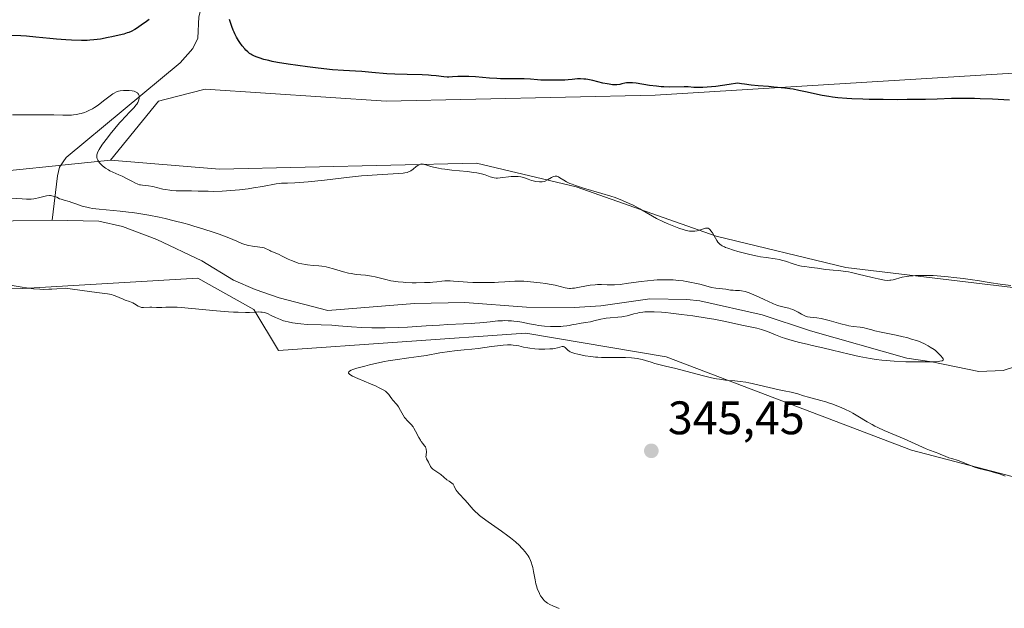
# Model space of a CAD drawing. Units: metres. Extents: x 625747 to 629234, y 4660157 to 4662532.
# Drawn here: x 627042 to 627251, y 4661081 to 4661206 of the extents above; entities that cross this region are included whole.
import ezdxf

# ---------------------------------------------------------------- set-up
doc = ezdxf.new("R2010")
doc.units = ezdxf.units.M
doc.header["$MEASUREMENT"] = 0
for name, color, linetype, lineweight in [('Comarca CxS', 21, 'Continuous', 0), ('Comunidad Autónoma CxS', 142, 'Continuous', 0), ('Corriente natural lineal', 142, 'Continuous', 13), ('Cultivos herbáceos CxS', 92, 'Continuous', 0), ('Curva de nivel maestra', 30, 'Continuous', 30), ('Curva de nivel normal', 30, 'Continuous', 0), ('Espacio natural protegido CxS', 121, 'Continuous', 0), ('Matorral CxS', 135, 'Continuous', 0), ('Municipio CxS', 4, 'Continuous', 0), ('Provincia CxS', 1, 'Continuous', 0), ('Punto de cota en terreno', 7, 'Continuous', 0), ('Rótulo de punto de cota en terreno', 7, 'Continuous', 0)]:
    doc.layers.add(name, color=color, linetype=linetype, lineweight=lineweight)
doc.styles.add('Style-Arial', font='txt')

# ---------------------------------------------------------------- blocks, each defined once
blk = doc.blocks.new('5PATER')
at = {"layer": 'Punto de cota en terreno', "linetype": 'Continuous', "lineweight": 0}
h = blk.add_hatch(color=51, dxfattribs=at)
edge = h.paths.add_edge_path()
edge.add_ellipse((0, 0), major_axis=(-0.1095731443231308, -0.1110710700762829), ratio=0.9994222409660322, start_angle=0, end_angle=360)

msp = doc.modelspace()

# ---------------------------------------------------------------- linework, layer by layer
at = {"layer": 'Comarca CxS', "color": 21, "linetype": 'Continuous', "lineweight": 0}
msp.add_3dface([(629234.1100009549, 4660218.849983416), (625787.7100009273, 4660156.759983412), (625746.5400009297, 4662469.869983388), (629191.800000953, 4662531.979983389)], dxfattribs=at)
at = {"layer": 'Comunidad Autónoma CxS', "color": 142, "linetype": 'Continuous', "lineweight": 0}
msp.add_3dface([(629234.1100009549, 4660218.849983416), (625787.7100009273, 4660156.759983412), (625746.5400009297, 4662469.869983388), (629191.800000953, 4662531.979983389)], dxfattribs=at)
at = {"layer": 'Corriente natural lineal', "color": 142, "linetype": 'Continuous', "lineweight": 13}
for points in [[(627119.5100999996, 4661270.620100001, 355.8194999999978), (627108.7200999996, 4661257.8101, 354.347299999994), (627105.7200999996, 4661253.850099999, 353.9170000000013), (627100.8400999998, 4661245.700099999, 353.1070999999938), (627095.5301000001, 4661234.9301, 351.9600999999966), (627093.3300999999, 4661231.0101, 351.5669999999955), (627087.4600999998, 4661226.880100001, 351.3077999999951), (627085.3501000004, 4661224.720100001, 351.1956000000064), (627083.3300999999, 4661220.130100001, 350.6460999999982), (627079.8300999999, 4661206.5001, 349.2932000000001), (627079.5900999998, 4661201.960100001, 348.6598999999987), (627078.5301000001, 4661199.7301, 348.3457999999956), (627075.8000999996, 4661196.720100001, 347.9949999999953), (627051.5500999996, 4661176.5601, 342.9060000000027), (627050.1300999997, 4661174.470100001, 342.6382000000012), (627049.6700999998, 4661172.640100001, 342.2773000000016), (627048.5401, 4661163.210100001, 339.5515000000014)], [(627048.5401, 4661163.210100001, 339.5515000000014), (627040.2701000003, 4661163.0701, 339.4361999999965), (627024.5601000005, 4661162.200099999, 339.2464999999939), (626999.7701000003, 4661161.6601, 339.1631999999955), (626980.9801000003, 4661159.670100001, 339.1015999999945), (626975.7301000003, 4661159.5801, 339.1064000000042), (626968.1001000004, 4661160.4001, 339.0463000000018), (626962.9501, 4661161.9801, 339.0050999999949), (626958.0201000003, 4661164.1601, 338.9049999999988), (626948.9901000002, 4661169.7301, 338.733699999997), (626943.6901000004, 4661172.380100001, 338.6444000000047), (626938.9901000002, 4661174.030099999, 338.6826000000001), (626924.0401, 4661176.9901, 338.7143999999971), (626911.0928999997, 4661177.584799999, 337.9238000000041)], [(627256.0201000003, 4661132.790100001, 340.8947999999946), (627251.1601, 4661131.1601, 340.7495000000054), (627246.0000999998, 4661130.960100001, 340.6101999999955), (627236.0000999998, 4661133.040100001, 340.2960000000021), (627230.6501000002, 4661133.8301, 340.1999999999971), (627210.1401000004, 4661139.630100001, 340.1744999999937), (627199.8300999999, 4661143.030099999, 339.9909000000043), (627186.5601000005, 4661146.020099999, 339.9994000000006), (627183.8101000005, 4661146.3301, 339.8702999999951), (627175.9301000005, 4661146.420100001, 339.8028999999952), (627165.4801000003, 4661144.950099999, 339.8524999999936), (627159.7600999996, 4661144.600099999, 339.9052999999985), (627149.6300999997, 4661144.6801, 339.9391999999934), (627136.5100999996, 4661145.640100001, 339.9437000000034), (627125.7801000001, 4661145.460100001, 339.8295000000071), (627107.2901, 4661143.950099999, 339.5675000000047), (627096.9200999998, 4661146.640100001, 339.5182000000059), (627091.8000999996, 4661148.420100001, 339.3638000000064), (627087.2100999998, 4661150.4001, 339.4081000000006), (627080.4600999998, 4661154.5801, 339.5234999999957), (627070.8701, 4661159.110099999, 339.8944999999949), (627063.5500999996, 4661161.8301, 340.1999999999971), (627058.4901000002, 4661163.020099999, 340.2734000000055), (627048.5401, 4661163.210100001, 339.5515000000014)]]:
    msp.add_polyline3d(points, dxfattribs=at)
at = {"layer": 'Cultivos herbáceos CxS', "color": 92, "linetype": 'Continuous', "lineweight": 0}
for points in [[(627061.0142999999, 4661175.997300001, 344.4753999999957), (627071.1771000001, 4661188.5735, 346.3794000000053), (627072.5411, 4661188.914899999, 346.6937000000034), (627081.1409, 4661191.066299999, 347.7746999999945), (627119.7516999999, 4661188.573899999, 348.7747999999993), (627177.0466999998, 4661189.8203, 350.0966999999946), (627258.0065000001, 4661194.8015, 351.4054000000033), (627373.8425000003, 4661201.0285, 351.777900000001), (627409.9634999996, 4661203.519099999, 351.4858999999997), (627421.1734999996, 4661197.288899999, 350.7473000000027), (627470.9952999996, 4661194.7941, 350.8637000000017), (627487.1873000005, 4661198.532299999, 349.4089999999997), (627486.2339000005, 4661224.666099999, 351.2966000000015)], [(627254.9946999997, 4661148.627900001, 345.6949000000022), (627217.6772999996, 4661153.107100001, 345.8708999999944), (627190.0625, 4661159.825099999, 345.5469000000012), (627160.1759000003, 4661170.324100001, 345.5359000000026), (627139.0022999998, 4661175.3091, 345.9526000000042), (627084.1995000001, 4661174.0625, 346.3632000000071), (627061.0142999999, 4661175.997300001, 344.4753999999957), (627071.1771000001, 4661188.5735, 346.3794000000053), (627072.5411, 4661188.914899999, 346.6937000000034), (627081.1409, 4661191.066299999, 347.7746999999945), (627119.7516999999, 4661188.573899999, 348.7747999999993), (627177.0466999998, 4661189.8203, 350.0966999999946), (627258.0065000001, 4661194.8015, 351.4054000000033)], [(627061.0142999999, 4661175.997300001, 344.4753999999957), (627084.1995000001, 4661174.0625, 346.3632000000071), (627139.0022999998, 4661175.3091, 345.9526000000042), (627160.1759000003, 4661170.324100001, 345.5359000000026), (627190.0625, 4661159.825099999, 345.5469000000012), (627217.6772999996, 4661153.107100001, 345.8708999999944), (627254.9946999997, 4661148.627900001, 345.6949000000022), (627281.8633000003, 4661146.387700001, 345.8816999999981), (627287.8339000001, 4661135.192500001, 344.7644), (627310.2244999995, 4661127.7283, 345.8178999999946), (627333.3611000003, 4661124.7421, 346.1386000000057), (627359.4835000001, 4661129.965500001, 346.357799999998), (627401.2785, 4661140.4133, 347.1245999999956), (627419.9373000005, 4661144.1439, 347.309699999998), (627476.6596999997, 4661134.4397, 346.7590999999957), (627500.5428999999, 4661132.9463, 347.4284000000043), (627508.1337000001, 4661136.7413, 347.7363999999943)], [(626998.2549000002, 4661147.883500001, 339.8892000000051), (627042.2880999995, 4661148.6303, 339.9927000000025), (627079.6048999998, 4661150.8695, 339.386599999998), (627091.5460999999, 4661144.1525, 339.7082999999984), (627096.7719000002, 4661135.443299999, 341.849000000002), (627149.4678999997, 4661139.1215, 342.0252999999939), (627179.3607000001, 4661134.136700001, 343.7091999999975), (627231.6737000003, 4661114.1965, 345.0179000000062), (627288.9697000004, 4661099.240499999, 344.6103000000003), (627320.1074999999, 4661093.008300001, 344.6247000000003), (627376.1574999997, 4661099.237299999, 344.7333999999973), (627405.7569000004, 4661106.8277, 344.6067999999942), (627427.4008999999, 4661114.290100001, 344.8405000000057), (627431.1325000003, 4661106.826900001, 345.6499999999942), (627432.2072999999, 4661097.989499999, 347.2853000000032), (627452.1365, 4661104.219500001, 347.1116999999941), (627464.5913000006, 4661104.2191, 347.023000000001), (627511.9222999997, 4661086.7707, 347.9091000000044)], [(626998.2549000002, 4661147.883500001, 339.8892000000051), (627042.2880999995, 4661148.6303, 339.9927000000025), (627079.6048999998, 4661150.8695, 339.386599999998), (627091.5460999999, 4661144.1525, 339.7082999999984), (627096.7719000002, 4661135.443299999, 341.849000000002), (627149.4678999997, 4661139.1215, 342.0252999999939), (627179.3607000001, 4661134.136700001, 343.7091999999975), (627231.6737000003, 4661114.1965, 345.0179000000062), (627288.9697000004, 4661099.240499999, 344.6103000000003), (627320.1074999999, 4661093.008300001, 344.6247000000003), (627376.1574999997, 4661099.237299999, 344.7333999999973), (627405.7569000004, 4661106.8277, 344.6067999999942), (627427.4008999999, 4661114.290100001, 344.8405000000057), (627431.1325000003, 4661106.826900001, 345.6499999999942), (627432.2072999999, 4661097.989499999, 347.2853000000032), (627452.1365, 4661104.219500001, 347.1116999999941), (627464.5913000006, 4661104.2191, 347.023000000001), (627511.9222999997, 4661086.7707, 347.9091000000044)]]:
    msp.add_polyline3d(points, dxfattribs=at)
at = {"layer": 'Curva de nivel maestra', "color": 30, "linetype": 'Continuous', "lineweight": 30, "elevation": 350, "flags": 128}
for points in [[(627069.2300000006, 4661205.950099999), (627068.6200000001, 4661205.4901), (627067.54, 4661204.700099999), (627066.5499999998, 4661204.040100001), (627066.1299999999, 4661203.790100001), (627065.3700000001, 4661203.390100001), (627064.8799999999, 4661203.190099999), (627064.54, 4661203.0701), (627063.7999999998, 4661202.840100001), (627062.7999999998, 4661202.5801), (627061.29, 4661202.2301), (627060.5099999999, 4661202.0701), (627058.8499999996, 4661201.7601), (627057.4400000004, 4661201.5701), (627056.5899999999, 4661201.5001), (627056.0199999996, 4661201.470100001), (627054.8300000001, 4661201.460100001), (627052.7000000002, 4661201.5101), (627051.4800000006, 4661201.5801), (627049.4699999997, 4661201.7301), (627048.0300000003, 4661201.870100001), (627045.0899999999, 4661202.1801), (627043.0499999998, 4661202.360099999), (627041.8399999999, 4661202.4301), (627039.6500000004, 4661202.5001)], [(627252.5599999997, 4661188.7501), (627248.9000000004, 4661188.940099999), (627246.29, 4661189.0601), (627245.0499999998, 4661189.100099999), (627243.8799999999, 4661189.120100001), (627241.6399999997, 4661189.120100001), (627240.1799999997, 4661189.090100001), (627237.1399999997, 4661189.0001), (627234.6100000005, 4661188.9301), (627230.7300000006, 4661188.870100001), (627228.6799999997, 4661188.860099999), (627225.5899999999, 4661188.870100001), (627222.6699999999, 4661188.9101), (627221.3200000003, 4661188.940099999), (627218.9299999997, 4661189.040100001), (627217.8700000001, 4661189.110099999), (627215.9500000002, 4661189.270099999), (627214.7999999998, 4661189.4101), (627214.0599999997, 4661189.520099999), (627212.6399999997, 4661189.770099999), (627211.5999999996, 4661189.9901), (627209.4400000004, 4661190.4801), (627207.6799999997, 4661190.850099999), (627206.4100000003, 4661191.0801), (627205.7199999997, 4661191.1801), (627204.6500000004, 4661191.3301), (627202.29, 4661191.5601), (627201.2000000002, 4661191.6501), (627199.0199999996, 4661191.8201), (627197.4800000006, 4661191.960100001), (627196.0700000003, 4661192.130100001), (627195.4400000004, 4661192.2301), (627194.6100000005, 4661192.4001), (627192.7800000003, 4661192.100099999), (627189.9699999997, 4661191.690099999), (627188.0899999999, 4661191.4901), (627187.2100000001, 4661191.4301), (627186.75, 4661191.420100001), (627186, 4661191.440099999), (627185.2999999998, 4661191.4801), (627184.0999999996, 4661191.590100001), (627183.2400000002, 4661191.630100001), (627180.0800000001, 4661191.5601), (627178.9100000003, 4661191.590100001), (627178.29, 4661191.630100001), (627177.3300000001, 4661191.710100001), (627175.8499999996, 4661191.890100001), (627173.0099999999, 4661192.350099999), (627172.2000000002, 4661192.440099999), (627171.8300000001, 4661192.470100001), (627171.5, 4661192.470100001), (627170.9000000004, 4661192.420100001), (627170.5499999998, 4661192.370100001), (627169.9199999999, 4661192.220100001), (627169.4800000006, 4661192.120100001), (627168.8700000001, 4661192.030099999), (627168.5300000003, 4661192.0101), (627167.9500000002, 4661192.030099999), (627167.2400000002, 4661192.130100001), (627166.8200000003, 4661192.200099999), (627165.8700000001, 4661192.4101), (627163.7300000006, 4661192.920100001), (627162.7100000001, 4661193.130100001), (627162.25, 4661193.210100001), (627161.8300000001, 4661193.2601), (627161.1100000005, 4661193.300100001), (627160.5, 4661193.280099999), (627159.3799999999, 4661193.1601), (627158.4800000006, 4661193.0801), (627157.8099999997, 4661193.040100001), (627156.3300000001, 4661193.0001), (627154.7000000002, 4661192.9901), (627153.8700000001, 4661193.0001), (627152.6799999997, 4661193.050100001), (627151.9400000004, 4661193.110099999), (627150.4400000004, 4661193.2401), (627149.0999999996, 4661193.300100001), (627145.4800000006, 4661193.300100001), (627144.0499999998, 4661193.3301), (627143.3099999997, 4661193.360099999), (627141.7699999996, 4661193.460100001), (627138.7300000006, 4661193.710100001), (627137.3600000005, 4661193.8101), (627136.7300000006, 4661193.8301), (627135.6100000005, 4661193.8301), (627134.9600000001, 4661193.800100001), (627133.8300000001, 4661193.720100001), (627133.0700000003, 4661193.6801), (627132.7100000001, 4661193.6801), (627131.9800000006, 4661193.7301), (627130.3499999996, 4661193.940099999), (627129.3300000001, 4661194.040100001), (627128.7400000002, 4661194.0801), (627127.3899999997, 4661194.140100001), (627124.1900000004, 4661194.190099999), (627121.5999999996, 4661194.270099999), (627119.8899999997, 4661194.380100001), (627116.6500000004, 4661194.6601), (627114.5, 4661194.840100001), (627113.2100000001, 4661194.920100001), (627110.6399999997, 4661195.050100001), (627108.2599999999, 4661195.2401), (627105.2000000002, 4661195.5601), (627102.9800000006, 4661195.840100001), (627098.8600000005, 4661196.420100001), (627096.5700000003, 4661196.800100001), (627095.4000000004, 4661197.020099999), (627094.7400000002, 4661197.170100001), (627093.6200000001, 4661197.450099999), (627092.6600000003, 4661197.7401), (627092.2300000006, 4661197.890100001), (627091.6399999997, 4661198.130100001), (627091.1100000005, 4661198.4001), (627090.8600000005, 4661198.540100001), (627090.6299999999, 4661198.690099999), (627090.2100000001, 4661199.030099999), (627089.8200000003, 4661199.4101), (627089.5700000003, 4661199.690099999), (627089.0599999997, 4661200.3201), (627088.5300000003, 4661201.0701), (627088.2599999999, 4661201.4801), (627087.8600000005, 4661202.1501), (627087.4800000006, 4661202.870100001), (627087.2999999998, 4661203.2401), (627087.1299999999, 4661203.630100001), (627086.8099999997, 4661204.440099999), (627086.5199999996, 4661205.300100001), (627086.3300000001, 4661205.9001)]]:
    msp.add_lwpolyline(points, dxfattribs=at)
at = {"layer": 'Curva de nivel normal', "color": 30, "linetype": 'Continuous', "lineweight": 0, "flags": 128}
for points, elevation in [([(627252.7999999998, 4661149.290100001), (627250.5199999996, 4661149.5701), (627248.6699999999, 4661149.840100001), (627245.7000000002, 4661150.340100001), (627244.6600000003, 4661150.5001), (627242.6399999997, 4661150.790100001), (627240.7000000002, 4661151.030099999), (627239.4500000002, 4661151.1601), (627237.1100000005, 4661151.340100001), (627236.29, 4661151.390100001), (627234.7699999996, 4661151.440099999), (627233.3799999999, 4661151.440099999), (627232.54, 4661151.4101), (627232.0199999996, 4661151.370100001), (627231.0599999997, 4661151.280099999), (627230.5700000003, 4661151.210100001), (627229.7000000002, 4661151.040100001), (627227.7199999997, 4661150.520099999), (627227.25, 4661150.4301), (627227.0099999999, 4661150.4101), (627226.6200000001, 4661150.390100001), (627225.9400000004, 4661150.440099999), (627225.54, 4661150.5001), (627224.54, 4661150.690099999), (627223.2699999996, 4661150.9901), (627220.3099999997, 4661151.720100001), (627218.8700000001, 4661152.050100001), (627218.2199999997, 4661152.190099999), (627217.6200000001, 4661152.290100001), (627216.6100000005, 4661152.440099999), (627216.0199999996, 4661152.4901), (627214.9600000001, 4661152.5601), (627214.1799999997, 4661152.620100001), (627213.3499999996, 4661152.720100001), (627211.6200000001, 4661152.970100001), (627210.3799999999, 4661153.1601), (627209.8700000001, 4661153.220100001), (627208.9299999997, 4661153.340100001), (627208.2400000002, 4661153.440099999), (627207.54, 4661153.5801), (627207.1799999997, 4661153.670100001), (627206.4199999999, 4661153.9001), (627204.7800000003, 4661154.460100001), (627203.9299999997, 4661154.720100001), (627203.5, 4661154.8201), (627202.6200000001, 4661154.9901), (627200.6699999999, 4661155.2501), (627199.5099999999, 4661155.4301), (627198.8600000005, 4661155.540100001), (627198.1600000003, 4661155.690099999), (627196.6600000003, 4661156.030099999), (627194.6500000004, 4661156.550100001), (627193.7199999997, 4661156.8301), (627192.5300000003, 4661157.220100001), (627192.0499999998, 4661157.4101), (627191.7800000003, 4661157.520099999), (627191.3200000003, 4661157.7501), (627191.1299999999, 4661157.860099999), (627190.8200000003, 4661158.090100001), (627190.5700000003, 4661158.3301), (627190.4199999999, 4661158.5101), (627190.1600000003, 4661158.9001), (627189.2300000006, 4661160.5001), (627188.9100000003, 4661160.960100001), (627188.7599999999, 4661161.140100001), (627188.6100000005, 4661161.290100001), (627188.5099999999, 4661161.360099999), (627188.3099999997, 4661161.470100001), (627188.2100000001, 4661161.5001), (627188, 4661161.520099999), (627187.79, 4661161.5101), (627187.3200000003, 4661161.390100001), (627186.4800000006, 4661161.090100001), (627186, 4661160.950099999), (627185.4800000006, 4661160.850099999), (627185.2100000001, 4661160.8301), (627184.6399999997, 4661160.8301), (627184.3399999999, 4661160.860099999), (627183.6799999997, 4661160.9901), (627183.1900000004, 4661161.130100001), (627182.0499999998, 4661161.5101), (627181.04, 4661161.9101), (627179.5800000001, 4661162.520099999), (627178.8499999996, 4661162.850099999), (627177.3399999999, 4661163.5801), (627176.5, 4661164.030099999), (627173.7599999999, 4661165.620100001), (627172.3499999996, 4661166.370100001), (627171.5199999996, 4661166.770099999), (627170.1100000005, 4661167.390100001), (627168.5, 4661168.0101), (627167.6100000005, 4661168.3201), (627165.6900000004, 4661168.9101), (627161.7699999996, 4661170.030099999), (627160.0499999998, 4661170.5701), (627159.3200000003, 4661170.840100001), (627158.8899999997, 4661171.020099999), (627158.1699999999, 4661171.370100001), (627157.5800000001, 4661171.700099999), (627156.75, 4661172.2501), (627156.4299999997, 4661172.440099999), (627156.2800000003, 4661172.5101), (627156.0700000003, 4661172.5701), (627155.8499999996, 4661172.5801), (627155.7000000002, 4661172.5701), (627155.4000000004, 4661172.4901), (627154.9500000002, 4661172.280099999), (627154.0999999996, 4661171.7601), (627153.5999999996, 4661171.520099999), (627153.3600000005, 4661171.440099999), (627152.9800000006, 4661171.370100001), (627152.7800000003, 4661171.350099999), (627152.3600000005, 4661171.360099999), (627151.6100000005, 4661171.470100001), (627151.0700000003, 4661171.5801), (627150.7100000001, 4661171.6801), (627149.9900000002, 4661171.9001), (627148.9800000006, 4661172.2601), (627148.4400000004, 4661172.4101), (627147.8399999999, 4661172.5001), (627147.5, 4661172.520099999), (627147.1299999999, 4661172.520099999), (627146.3399999999, 4661172.470100001), (627144.0199999996, 4661172.200099999), (627143.4400000004, 4661172.170100001), (627143.1900000004, 4661172.170100001), (627142.75, 4661172.210100001), (627142.4699999997, 4661172.2601), (627141.9100000003, 4661172.4301), (627140.8099999997, 4661172.8301), (627140.0199999996, 4661173.050100001), (627139.0099999999, 4661173.270099999), (627138.4000000004, 4661173.380100001), (627136.9800000006, 4661173.5601), (627133.7400000002, 4661173.880100001), (627132.1900000004, 4661174.0601), (627131.5, 4661174.1601), (627130.8799999999, 4661174.270099999), (627129.8300000001, 4661174.5001), (627129.2599999999, 4661174.6601), (627128.3799999999, 4661174.940099999), (627127.8899999997, 4661175.090100001), (627127.6799999997, 4661175.140100001), (627127.3200000003, 4661175.170100001), (627127.0099999999, 4661175.130100001), (627126.8200000003, 4661175.0701), (627126.7000000002, 4661175.0101), (627126.4400000004, 4661174.860099999), (627126.1299999999, 4661174.630100001), (627125.4699999997, 4661174.090100001), (627124.9600000001, 4661173.720100001), (627124.6600000003, 4661173.550100001), (627124.5, 4661173.4801), (627124.2199999997, 4661173.380100001), (627123.6699999999, 4661173.270099999), (627123.3200000003, 4661173.220100001), (627122.4199999999, 4661173.140100001), (627121.2000000002, 4661173.0701), (627117.7999999998, 4661172.880100001), (627115.6500000004, 4661172.720100001), (627114.4600000001, 4661172.610099999), (627111.8899999997, 4661172.340100001), (627106.5700000003, 4661171.710100001), (627103.0800000001, 4661171.340100001), (627101.2699999996, 4661171.200099999), (627100.2800000003, 4661171.1501), (627098.7199999997, 4661171.110099999), (627097.4000000004, 4661171.0701), (627097.0099999999, 4661171.040100001), (627096.2599999999, 4661170.940099999), (627093.3700000001, 4661170.4001), (627091.4199999999, 4661170.0701), (627090.2999999998, 4661169.9001), (627088.5, 4661169.670100001), (627086.6299999999, 4661169.4901), (627085.7000000002, 4661169.420100001), (627084.7699999996, 4661169.380100001), (627082.9699999997, 4661169.340100001), (627081.8200000003, 4661169.350099999), (627079.6900000004, 4661169.390100001), (627078.2699999996, 4661169.420100001), (627074.9699999997, 4661169.450099999), (627074.0499999998, 4661169.5101), (627073.6100000005, 4661169.5601), (627072.7199999997, 4661169.710100001), (627072.1500000004, 4661169.8301), (627071.0499999998, 4661170.100099999), (627069.9699999997, 4661170.370100001), (627069.0899999999, 4661170.520099999), (627067.8300000001, 4661170.630100001), (627067.3799999999, 4661170.700099999), (627067.1500000004, 4661170.7501), (627066.7999999998, 4661170.870100001), (627066.1600000003, 4661171.1601), (627065.6399999997, 4661171.440099999), (627064.4199999999, 4661172.110099999), (627063.4400000004, 4661172.600099999), (627062.79, 4661172.870100001), (627061.5, 4661173.390100001), (627060.8499999996, 4661173.710100001), (627060.5199999996, 4661173.890100001), (627059.9199999999, 4661174.280099999), (627059.6299999999, 4661174.5001), (627059.2199999997, 4661174.850099999), (627058.8399999999, 4661175.220100001), (627058.6699999999, 4661175.4101), (627058.3899999997, 4661175.790100001), (627058.2699999996, 4661175.9901), (627058.1399999997, 4661176.280099999), (627058.0599999997, 4661176.5701), (627058.04, 4661176.7601), (627058.04, 4661176.890100001), (627058.0700000003, 4661177.1501), (627058.1200000001, 4661177.350099999), (627058.2800000003, 4661177.780099999), (627058.54, 4661178.2501), (627058.75, 4661178.590100001), (627059.29, 4661179.370100001), (627060.3399999999, 4661180.770099999), (627060.9400000004, 4661181.540100001), (627061.9100000003, 4661182.7301), (627062.9199999999, 4661183.9001), (627063.4100000003, 4661184.450099999), (627064.0599999997, 4661185.1501), (627065.25, 4661186.390100001), (627066, 4661187.210100001), (627066.4100000003, 4661187.700099999), (627066.5800000001, 4661187.940099999), (627066.7999999998, 4661188.280099999), (627066.9600000001, 4661188.600099999), (627067.0300000003, 4661188.8101), (627067.1100000005, 4661189.200099999), (627067.1200000001, 4661189.380100001), (627067.0599999997, 4661189.720100001), (627066.9299999997, 4661190.0101), (627066.7999999998, 4661190.1801), (627066.7000000002, 4661190.290100001), (627066.4500000002, 4661190.460100001), (627066.2000000002, 4661190.5801), (627066.0199999996, 4661190.6501), (627065.6299999999, 4661190.7501), (627064.9900000002, 4661190.8301), (627064.5599999997, 4661190.850099999), (627063.7300000006, 4661190.8301), (627063.0300000003, 4661190.7601), (627062.7100000001, 4661190.690099999), (627062.2400000002, 4661190.530099999), (627061.75, 4661190.280099999), (627061.4800000006, 4661190.120100001), (627060.9000000004, 4661189.690099999), (627059.5199999996, 4661188.600099999), (627058.3200000003, 4661187.700099999), (627057.54, 4661187.190099999), (627057.1299999999, 4661186.940099999), (627056.4900000002, 4661186.600099999), (627055.8099999997, 4661186.300100001), (627055.4500000002, 4661186.1601), (627054.7100000001, 4661185.920100001), (627054.3200000003, 4661185.8301), (627053.7199999997, 4661185.710100001), (627053.0899999999, 4661185.620100001), (627052.6500000004, 4661185.590100001), (627051.75, 4661185.540100001), (627050.8200000003, 4661185.540100001), (627048.8799999999, 4661185.600099999), (627047.4000000004, 4661185.640100001), (627045.9000000004, 4661185.6501), (627042.7400000002, 4661185.610099999), (627040.0899999999, 4661185.610099999)], 345), ([(627040.04, 4661149.3101), (627041.7599999999, 4661149.030099999), (627043.5, 4661148.710100001), (627044.5899999999, 4661148.5701), (627045.9100000003, 4661148.4801), (627046.6799999997, 4661148.470100001), (627047.8499999996, 4661148.4801), (627048.5, 4661148.5001), (627049.5499999998, 4661148.550100001), (627051.3499999996, 4661148.690099999), (627058.0800000001, 4661147.8301), (627060.3300000001, 4661147.5001), (627061.1600000003, 4661147.350099999), (627061.5199999996, 4661147.2601), (627061.9600000001, 4661147.120100001), (627063.7000000002, 4661146.350099999), (627064.1399999997, 4661146.200099999), (627065.0499999998, 4661145.880100001), (627065.7100000001, 4661145.600099999), (627066.1100000005, 4661145.370100001), (627066.8600000005, 4661144.9101), (627067.2300000006, 4661144.7401), (627067.4199999999, 4661144.670100001), (627067.6200000001, 4661144.630100001), (627068.0300000003, 4661144.600099999), (627069.3600000005, 4661144.670100001), (627069.8200000003, 4661144.6601), (627070.79, 4661144.610099999), (627071.54, 4661144.600099999), (627071.8899999997, 4661144.620100001), (627072.7800000003, 4661144.6801), (627073.7599999999, 4661144.690099999), (627075.1600000003, 4661144.6501), (627076.0700000003, 4661144.590100001), (627078.2999999998, 4661144.4101), (627083.5800000001, 4661143.920100001), (627086.0999999996, 4661143.700099999), (627087.2100000001, 4661143.630100001), (627088.1900000004, 4661143.5801), (627089.7800000003, 4661143.540100001), (627090.6100000005, 4661143.550100001), (627091.8300000001, 4661143.610099999), (627092.4900000002, 4661143.6501), (627093.0300000003, 4661143.640100001), (627093.2699999996, 4661143.620100001), (627093.7100000001, 4661143.550100001), (627093.9900000002, 4661143.470100001), (627094.5599999997, 4661143.2401), (627095.04, 4661143.0101), (627096.1699999999, 4661142.450099999), (627097.1799999997, 4661142.020099999), (627097.8600000005, 4661141.790100001), (627098.2199999997, 4661141.6801), (627098.8099999997, 4661141.530099999), (627099.79, 4661141.3301), (627100.9100000003, 4661141.170100001), (627101.5300000003, 4661141.110099999), (627102.8899999997, 4661141.020099999), (627105.8799999999, 4661140.9101), (627108.1500000004, 4661140.8201), (627109.5700000003, 4661140.7301), (627112.3399999999, 4661140.5101), (627114.5099999999, 4661140.360099999), (627116.6299999999, 4661140.280099999), (627117.75, 4661140.2601), (627119.5199999996, 4661140.2601), (627122.3300000001, 4661140.340100001), (627124.2800000003, 4661140.440099999), (627128.2400000002, 4661140.700099999), (627131.0899999999, 4661140.880100001), (627132.8600000005, 4661140.960100001), (627136.1900000004, 4661141.100099999), (627137.8099999997, 4661141.190099999), (627138.6200000001, 4661141.2501), (627139.7100000001, 4661141.360099999), (627141.8899999997, 4661141.590100001), (627143.4900000002, 4661141.7401), (627144.5199999996, 4661141.790100001), (627145.0199999996, 4661141.8101), (627145.75, 4661141.800100001), (627146.4500000002, 4661141.7601), (627146.9000000004, 4661141.720100001), (627147.7800000003, 4661141.610099999), (627148.6299999999, 4661141.460100001), (627150.2800000003, 4661141.120100001), (627151.5300000003, 4661140.890100001), (627152.1699999999, 4661140.800100001), (627153.4600000001, 4661140.6501), (627154.7199999997, 4661140.5701), (627155.5199999996, 4661140.550100001), (627156.0300000003, 4661140.540100001), (627156.9600000001, 4661140.5701), (627157.4199999999, 4661140.610099999), (627158.2300000006, 4661140.700099999), (627158.7100000001, 4661140.790100001), (627159.5700000003, 4661140.960100001), (627160.1900000004, 4661141.090100001), (627160.8399999999, 4661141.200099999), (627162.2000000002, 4661141.390100001), (627163.2599999999, 4661141.5801), (627163.9699999997, 4661141.7401), (627165.4400000004, 4661142.100099999), (627166.2100000001, 4661142.2501), (627166.5999999996, 4661142.3101), (627167.4199999999, 4661142.4001), (627169.0999999996, 4661142.530099999), (627169.9100000003, 4661142.620100001), (627170.2999999998, 4661142.6801), (627171.04, 4661142.8301), (627172.4800000006, 4661143.2301), (627173.2400000002, 4661143.420100001), (627173.6399999997, 4661143.5101), (627174.4199999999, 4661143.620100001), (627174.8399999999, 4661143.6601), (627175.5499999998, 4661143.700099999), (627176.8200000003, 4661143.690099999), (627178.3899999997, 4661143.590100001), (627179.3200000003, 4661143.5101), (627180.3499999996, 4661143.4101), (627182.6200000001, 4661143.140100001), (627185.04, 4661142.8101), (627188.1500000004, 4661142.340100001), (627189.54, 4661142.110099999), (627192.0300000003, 4661141.630100001), (627195.5099999999, 4661140.860099999), (627198.6799999997, 4661140.1801), (627199.6699999999, 4661139.9301), (627200.1399999997, 4661139.790100001), (627201, 4661139.4901), (627202.6699999999, 4661138.800100001), (627204.0700000003, 4661138.2401), (627204.5999999996, 4661138.0601), (627205.7599999999, 4661137.700099999), (627206.9800000006, 4661137.360099999), (627207.7999999998, 4661137.1501), (627209.4000000004, 4661136.770099999), (627210.5199999996, 4661136.520099999), (627212.79, 4661136.040100001), (627214.8399999999, 4661135.550100001), (627218.4100000003, 4661134.6501), (627220.54, 4661134.170100001), (627222.0700000003, 4661133.880100001), (627222.8700000001, 4661133.7401), (627224.0999999996, 4661133.5601), (627225.3700000001, 4661133.4101), (627226.2300000006, 4661133.3301), (627227.9500000002, 4661133.200099999), (627230.4600000001, 4661133.0701), (627232.0199999996, 4661133.030099999), (627234.6500000004, 4661133.020099999), (627236.5899999999, 4661133.0701), (627237.3700000001, 4661133.130100001), (627237.7300000006, 4661133.1801), (627238.1600000003, 4661133.280099999), (627238.3899999997, 4661133.390100001), (627238.4500000002, 4661133.550100001), (627238.4000000004, 4661133.690099999), (627238.25, 4661133.920100001), (627237.9000000004, 4661134.340100001), (627237.6600000003, 4661134.590100001), (627237.2400000002, 4661134.9901), (627236.7400000002, 4661135.420100001), (627236.4600000001, 4661135.640100001), (627235.6500000004, 4661136.190099999), (627235.1900000004, 4661136.470100001), (627234.4500000002, 4661136.860099999), (627233.6200000001, 4661137.2301), (627233.1699999999, 4661137.4101), (627232.7000000002, 4661137.5801), (627231.6900000004, 4661137.9001), (627230.6299999999, 4661138.200099999), (627229.9000000004, 4661138.390100001), (627228.4000000004, 4661138.7301), (627225.1900000004, 4661139.360099999), (627223.8799999999, 4661139.640100001), (627223.1900000004, 4661139.8301), (627222.0800000001, 4661140.170100001), (627221.5599999997, 4661140.3101), (627221.2999999998, 4661140.360099999), (627220.7000000002, 4661140.420100001), (627219.2300000006, 4661140.5601), (627218.2999999998, 4661140.710100001), (627217.7800000003, 4661140.8201), (627216.6299999999, 4661141.110099999), (627214.1399999997, 4661141.8201), (627212.9699999997, 4661142.130100001), (627212.4400000004, 4661142.2501), (627211.5199999996, 4661142.4101), (627210.0800000001, 4661142.550100001), (627209.4900000002, 4661142.6501), (627209.2000000002, 4661142.720100001), (627208.6200000001, 4661142.960100001), (627208.2400000002, 4661143.1601), (627207.4800000006, 4661143.600099999), (627206.9199999999, 4661143.9101), (627206.6500000004, 4661144.050100001), (627206.3799999999, 4661144.170100001), (627205.8600000005, 4661144.350099999), (627205.5099999999, 4661144.440099999), (627204.79, 4661144.610099999), (627204.2300000006, 4661144.7401), (627203.4199999999, 4661144.9801), (627202.9800000006, 4661145.130100001), (627202.2599999999, 4661145.4001), (627201.0199999996, 4661145.940099999), (627200.3899999997, 4661146.2401), (627199.0599999997, 4661146.880100001), (627198.0499999998, 4661147.340100001), (627197.0800000001, 4661147.7301), (627196.6399999997, 4661147.890100001), (627196.2100000001, 4661148.0101), (627195.4600000001, 4661148.1601), (627195, 4661148.210100001), (627194.1900000004, 4661148.2501), (627193.6299999999, 4661148.270099999), (627193.0999999996, 4661148.3201), (627192.0999999996, 4661148.4801), (627191.3899999997, 4661148.590100001), (627189.9400000004, 4661148.7301), (627189.0499999998, 4661148.890100001), (627188.3499999996, 4661149.0701), (627186.5899999999, 4661149.550100001), (627185.4900000002, 4661149.8101), (627184.8799999999, 4661149.940099999), (627183.6799999997, 4661150.1601), (627183.0300000003, 4661150.2601), (627181.9900000002, 4661150.380100001), (627180.8799999999, 4661150.470100001), (627180.2999999998, 4661150.5001), (627179.0800000001, 4661150.520099999), (627178.4500000002, 4661150.5101), (627177.4699999997, 4661150.470100001), (627176.79, 4661150.4301), (627175.4199999999, 4661150.300100001), (627174.0300000003, 4661150.130100001), (627171.3499999996, 4661149.770099999), (627169.5800000001, 4661149.540100001), (627168.3399999999, 4661149.4301), (627167.5300000003, 4661149.4101), (627166.8300000001, 4661149.420100001), (627165.6299999999, 4661149.4801), (627164.7599999999, 4661149.4901), (627164.2800000003, 4661149.460100001), (627163.2199999997, 4661149.3301), (627160.9199999999, 4661148.9101), (627159.8700000001, 4661148.7401), (627159.4100000003, 4661148.700099999), (627159.0099999999, 4661148.6801), (627158.7699999996, 4661148.6801), (627158.3099999997, 4661148.7301), (627157.8700000001, 4661148.8201), (627156.8300000001, 4661149.090100001), (627155.7599999999, 4661149.350099999), (627154.4800000006, 4661149.600099999), (627153.7400000002, 4661149.720100001), (627152.5199999996, 4661149.890100001), (627150.4800000006, 4661150.100099999), (627149.0199999996, 4661150.200099999), (627148.2800000003, 4661150.2301), (627147.1399999997, 4661150.2501), (627144.9699999997, 4661150.0601), (627143.6299999999, 4661149.9801), (627142.79, 4661149.940099999), (627141.2199999997, 4661149.9001), (627140.1299999999, 4661149.9001), (627138.2000000002, 4661149.950099999), (627137.0700000003, 4661150.0101), (627135.1699999999, 4661150.1501), (627134.04, 4661150.2301), (627133.3300000001, 4661150.270099999), (627132.2100000001, 4661150.270099999), (627131.6100000005, 4661150.2301), (627130.5300000003, 4661150.100099999), (627129.6399999997, 4661150.0001), (627129.1100000005, 4661149.960100001), (627127.9100000003, 4661149.9001), (627126.1299999999, 4661149.880100001), (627125.2300000006, 4661149.890100001), (627123.9400000004, 4661149.940099999), (627123.3499999996, 4661149.9801), (627122.2599999999, 4661150.0801), (627121.2999999998, 4661150.210100001), (627120.7100000001, 4661150.3101), (627119.6399999997, 4661150.550100001), (627117.4100000003, 4661151.120100001), (627116.6200000001, 4661151.280099999), (627116.2000000002, 4661151.350099999), (627115.2999999998, 4661151.460100001), (627113.3099999997, 4661151.670100001), (627112.25, 4661151.8301), (627111.7100000001, 4661151.940099999), (627110.6299999999, 4661152.210100001), (627108.4800000006, 4661152.860099999), (627107.4500000002, 4661153.1501), (627106.9500000002, 4661153.270099999), (627105.9800000006, 4661153.4301), (627105.3700000001, 4661153.4901), (627104.1900000004, 4661153.5701), (627102.9400000004, 4661153.6801), (627102.54, 4661153.7301), (627101.7599999999, 4661153.880100001), (627101, 4661154.0801), (627100.5, 4661154.2401), (627099.5499999998, 4661154.610099999), (627098.8499999996, 4661154.920100001), (627097.5800000001, 4661155.5601), (627096.7699999996, 4661155.960100001), (627095.1299999999, 4661156.620100001), (627094.9400000004, 4661156.7301), (627094.54, 4661156.950099999), (627094.1699999999, 4661157.120100001), (627093.7100000001, 4661157.280099999), (627093.4299999997, 4661157.350099999), (627092.7800000003, 4661157.460100001), (627091.2300000006, 4661157.6501), (627090.4500000002, 4661157.780099999), (627090.0800000001, 4661157.860099999), (627089.3899999997, 4661158.0701), (627088.9400000004, 4661158.2501), (627087.8799999999, 4661158.710100001), (627086.2100000001, 4661159.4101), (627084.0999999996, 4661160.210100001), (627082.8600000005, 4661160.640100001), (627080.8399999999, 4661161.3101), (627078.7300000006, 4661161.960100001), (627077.6699999999, 4661162.270099999), (627076.6200000001, 4661162.5601), (627074.5700000003, 4661163.090100001), (627072.6100000005, 4661163.550100001), (627071.3799999999, 4661163.8101), (627069.1399999997, 4661164.2601), (627066.9900000002, 4661164.630100001), (627065.6900000004, 4661164.8201), (627064.8300000001, 4661164.9301), (627063.0499999998, 4661165.110099999), (627060.0599999997, 4661165.370100001), (627058.5499999998, 4661165.520099999), (627057.1500000004, 4661165.710100001), (627056.5199999996, 4661165.8201), (627055.9299999997, 4661165.940099999), (627054.9199999999, 4661166.210100001), (627054.3399999999, 4661166.4001), (627053.3499999996, 4661166.770099999), (627052.7199999997, 4661167.0001), (627052.1600000003, 4661167.1801), (627051.1399999997, 4661167.4301), (627050.4400000004, 4661167.6501), (627050.1299999999, 4661167.780099999), (627049.5099999999, 4661168.0701), (627049.0199999996, 4661168.270099999), (627048.5099999999, 4661168.4101), (627048.2300000006, 4661168.440099999), (627047.9500000002, 4661168.450099999), (627047.3600000005, 4661168.390100001), (627046.7599999999, 4661168.2601), (627045.6200000001, 4661167.950099999), (627044.9699999997, 4661167.790100001), (627044.6399999997, 4661167.7401), (627044.0899999999, 4661167.700099999), (627043.0499999998, 4661167.700099999), (627042.1399999997, 4661167.7401), (627039.7599999999, 4661167.880100001)], 340), ([(627156.5999999996, 4661080.530099999), (627156.0899999999, 4661080.7601), (627155.2000000002, 4661081.100099999), (627154.5999999996, 4661081.360099999), (627154.0899999999, 4661081.6501), (627153.8399999999, 4661081.8301), (627153.4699999997, 4661082.1601), (627153.1100000005, 4661082.550100001), (627152.9400000004, 4661082.780099999), (627152.6399999997, 4661083.2301), (627152.4900000002, 4661083.4801), (627152.29, 4661083.890100001), (627152, 4661084.5701), (627151.7400000002, 4661085.3301), (627151.6299999999, 4661085.7401), (627151.4400000004, 4661086.610099999), (627151.1200000001, 4661088.4101), (627150.9500000002, 4661089.2601), (627150.8600000005, 4661089.6601), (627150.6299999999, 4661090.380100001), (627150.5, 4661090.710100001), (627150.1900000004, 4661091.340100001), (627149.9500000002, 4661091.7401), (627149.7599999999, 4661092.0101), (627149.3499999996, 4661092.5601), (627148.8499999996, 4661093.1501), (627148.5700000003, 4661093.460100001), (627148.0999999996, 4661093.950099999), (627147.2599999999, 4661094.7301), (627146.2400000002, 4661095.5701), (627145.6500000004, 4661096.020099999), (627144.3300000001, 4661096.970100001), (627141.4800000006, 4661098.940099999), (627140.1799999997, 4661099.9001), (627139.6100000005, 4661100.350099999), (627139.1100000005, 4661100.780099999), (627138.8099999997, 4661101.0601), (627138.2800000003, 4661101.590100001), (627137.8300000001, 4661102.100099999), (627137.0599999997, 4661103.030099999), (627136.5, 4661103.6801), (627135.25, 4661104.960100001), (627134.8499999996, 4661105.4301), (627134.6600000003, 4661105.690099999), (627134.3300000001, 4661106.2301), (627134.1799999997, 4661106.530099999), (627134, 4661107.020099999), (627133.1200000001, 4661107.610099999), (627132.6699999999, 4661107.940099999), (627131.3600000005, 4661109.020099999), (627130.9299999997, 4661109.3201), (627130.0700000003, 4661109.870100001), (627129.6900000004, 4661110.1501), (627129.54, 4661110.300100001), (627129.4000000004, 4661110.450099999), (627129.1799999997, 4661110.770099999), (627128.75, 4661111.700099999), (627128.3099999997, 4661112.4001), (627128.2199999997, 4661112.6601), (627128.2000000002, 4661112.8101), (627128.2100000001, 4661113.1501), (627128.2800000003, 4661113.950099999), (627128.2699999996, 4661114.350099999), (627128.2300000006, 4661114.540100001), (627128.1900000004, 4661114.670100001), (627128.0700000003, 4661114.9101), (627127.9199999999, 4661115.140100001), (627127.5300000003, 4661115.6501), (627127.1900000004, 4661116.100099999), (627127.0199999996, 4661116.350099999), (627126.6799999997, 4661116.940099999), (627125.9900000002, 4661118.270099999), (627125.6299999999, 4661118.9101), (627125.4400000004, 4661119.200099999), (627125.0300000003, 4661119.710100001), (627124.2100000001, 4661120.5601), (627123.8300000001, 4661120.9801), (627123.6500000004, 4661121.200099999), (627123.3300000001, 4661121.6801), (627122.7699999996, 4661122.710100001), (627122.3600000005, 4661123.4301), (627122.2199999997, 4661123.640100001), (627121.9400000004, 4661124.020099999), (627121.1600000003, 4661124.9101), (627120.9600000001, 4661125.170100001), (627120.5999999996, 4661125.690099999), (627120.2699999996, 4661126.110099999), (627120, 4661126.390100001), (627119.8399999999, 4661126.540100001), (627119.5499999998, 4661126.770099999), (627118.9500000002, 4661127.1601), (627118.1200000001, 4661127.600099999), (627117.5999999996, 4661127.840100001), (627116.3700000001, 4661128.370100001), (627113.6699999999, 4661129.460100001), (627112.5700000003, 4661129.960100001), (627112.1600000003, 4661130.1801), (627111.8799999999, 4661130.390100001), (627111.7100000001, 4661130.590100001), (627111.6699999999, 4661130.7501), (627111.7400000002, 4661130.920100001), (627111.8899999997, 4661131.0601), (627112.25, 4661131.2601), (627112.5899999999, 4661131.390100001), (627113.4500000002, 4661131.670100001), (627115.1600000003, 4661132.1501), (627116.1500000004, 4661132.4001), (627117.7300000006, 4661132.7601), (627119.3399999999, 4661133.100099999), (627120.1299999999, 4661133.2401), (627121.6500000004, 4661133.4901), (627124.5300000003, 4661133.860099999), (627126.7000000002, 4661134.1601), (627128.2100000001, 4661134.4001), (627131.1900000004, 4661134.9301), (627133.1799999997, 4661135.2601), (627134.2999999998, 4661135.4001), (627136.3099999997, 4661135.5801), (627137.9800000006, 4661135.7401), (627139.29, 4661135.9101), (627142.1399999997, 4661136.3101), (627144.0800000001, 4661136.550100001), (627144.6299999999, 4661136.600099999), (627145.5700000003, 4661136.6501), (627146.3300000001, 4661136.640100001), (627146.7599999999, 4661136.620100001), (627147.5, 4661136.5101), (627147.9900000002, 4661136.4101), (627148.9800000006, 4661136.1801), (627149.8799999999, 4661136.0101), (627150.3499999996, 4661135.940099999), (627151.4199999999, 4661135.8301), (627152.2599999999, 4661135.770099999), (627153.5, 4661135.7401), (627154.5999999996, 4661135.780099999), (627155.2300000006, 4661135.840100001), (627155.5999999996, 4661135.890100001), (627156.2400000002, 4661136.020099999), (627157.2000000002, 4661136.280099999), (627157.4299999997, 4661136.290100001), (627157.5300000003, 4661136.270099999), (627157.6399999997, 4661136.2301), (627157.8399999999, 4661136.100099999), (627158.4400000004, 4661135.540100001), (627158.7400000002, 4661135.3101), (627158.9199999999, 4661135.200099999), (627159.25, 4661135.050100001), (627159.9400000004, 4661134.8301), (627160.5700000003, 4661134.670100001), (627162.1100000005, 4661134.350099999), (627163.3099999997, 4661134.1601), (627164.3200000003, 4661134.040100001), (627164.8200000003, 4661134.0001), (627165.6299999999, 4661133.960100001), (627167.0499999998, 4661133.950099999), (627169.4500000002, 4661133.9801), (627170.75, 4661133.970100001), (627172.0300000003, 4661133.9001), (627172.6399999997, 4661133.840100001), (627173.2199999997, 4661133.7501), (627174.29, 4661133.520099999), (627174.9500000002, 4661133.340100001), (627176.1600000003, 4661132.960100001), (627177, 4661132.700099999), (627177.8099999997, 4661132.470100001), (627179.54, 4661132.0801), (627181.1299999999, 4661131.700099999), (627187.3099999997, 4661130.030099999), (627189.0700000003, 4661129.620100001), (627190.1200000001, 4661129.420100001), (627190.7699999996, 4661129.3201), (627192.0499999998, 4661129.1601), (627192.6900000004, 4661129.090100001), (627194.0300000003, 4661128.9801), (627195.1399999997, 4661128.860099999), (627196.3600000005, 4661128.690099999), (627197.0300000003, 4661128.5701), (627197.7400000002, 4661128.4301), (627199.2300000006, 4661128.100099999), (627203.4900000002, 4661127.0801), (627204.5199999996, 4661126.850099999), (627206.0199999996, 4661126.550100001), (627206.8799999999, 4661126.360099999), (627207.4400000004, 4661126.190099999), (627208.6399999997, 4661125.790100001), (627209.6799999997, 4661125.4801), (627210.4800000006, 4661125.270099999), (627212.3300000001, 4661124.8101), (627213.3799999999, 4661124.520099999), (627213.9400000004, 4661124.340100001), (627214.7000000002, 4661124.0801), (627216.29, 4661123.470100001), (627217.4800000006, 4661122.940099999), (627218.6299999999, 4661122.380100001), (627219.1799999997, 4661122.090100001), (627220.2000000002, 4661121.5001), (627222.2000000002, 4661120.280099999), (627223.2800000003, 4661119.6601), (627223.8700000001, 4661119.340100001), (627224.5, 4661119.030099999), (627225.8600000005, 4661118.4101), (627230.0800000001, 4661116.610099999), (627234.7599999999, 4661114.4901), (627235.4900000002, 4661114.200099999), (627236.7000000002, 4661113.770099999), (627237.4500000002, 4661113.5101), (627237.9100000003, 4661113.3301), (627238.8300000001, 4661112.9301), (627239.6299999999, 4661112.620100001), (627240.25, 4661112.420100001), (627241.5700000003, 4661112.0101), (627242.5, 4661111.690099999), (627243.0199999996, 4661111.470100001), (627244.0599999997, 4661111.0101), (627244.7000000002, 4661110.7601), (627245.0899999999, 4661110.630100001), (627246, 4661110.360099999), (627248.1100000005, 4661109.8201), (627249.5899999999, 4661109.420100001), (627250.3799999999, 4661109.170100001), (627251.6299999999, 4661108.710100001)], 345)]:
    msp.add_lwpolyline(points, dxfattribs=dict(at, elevation=elevation))
at = {"layer": 'Espacio natural protegido CxS', "color": 121, "linetype": 'Continuous', "lineweight": 0}
msp.add_3dface([(629234.1100009549, 4660218.849983416), (625787.7100009273, 4660156.759983412), (625746.5400009297, 4662469.869983388), (629191.800000953, 4662531.979983389)], dxfattribs=at)
msp.add_3dface([(629234.1100009549, 4660218.849983416), (625787.7100009273, 4660156.759983412), (625746.5400009297, 4662469.869983388), (629191.800000953, 4662531.979983389)], dxfattribs=at)
at = {"layer": 'Matorral CxS', "color": 135, "linetype": 'Continuous', "lineweight": 0, "extrusion": (-0.06916272677320201, -0.007199150723332401, 0.997579415111478), "elevation": -76582.11658664746, "flags": 128}
msp.add_lwpolyline([(-4571207.995376471, 1103612.230155702), (-4571207.995376471, 1103580.117476766)], dxfattribs=at)
at = {"layer": 'Matorral CxS', "color": 135, "linetype": 'Continuous', "lineweight": 0}
for points in [[(627486.2339000005, 4661224.666099999, 351.2966000000015), (627487.1873000005, 4661198.532299999, 349.4089999999997), (627470.9952999996, 4661194.7941, 350.8637000000017), (627421.1734999996, 4661197.288899999, 350.7473000000027), (627409.9634999996, 4661203.519099999, 351.4858999999997), (627373.8425000003, 4661201.0285, 351.777900000001), (627258.0065000001, 4661194.8015, 351.4054000000033), (627177.0466999998, 4661189.8203, 350.0966999999946), (627119.7516999999, 4661188.573899999, 348.7747999999993), (627081.1409, 4661191.066299999, 347.7746999999945), (627072.5411, 4661188.914899999, 346.6937000000034), (627071.1771000001, 4661188.5735, 346.3794000000053), (627061.0142999999, 4661175.997300001, 344.4753999999957), (627029.1514999997, 4661172.6807, 342.2424000000028)], [(627061.0142999999, 4661175.997300001, 344.4753999999957), (627071.1771000001, 4661188.5735, 346.3794000000053), (627072.5411, 4661188.914899999, 346.6937000000034), (627081.1409, 4661191.066299999, 347.7746999999945), (627119.7516999999, 4661188.573899999, 348.7747999999993), (627177.0466999998, 4661189.8203, 350.0966999999946), (627258.0065000001, 4661194.8015, 351.4054000000033), (627373.8425000003, 4661201.0285, 351.777900000001), (627409.9634999996, 4661203.519099999, 351.4858999999997), (627421.1734999996, 4661197.288899999, 350.7473000000027), (627470.9952999996, 4661194.7941, 350.8637000000017), (627487.1873000005, 4661198.532299999, 349.4089999999997), (627486.2339000005, 4661224.666099999, 351.2966000000015)], [(627029.1514999997, 4661172.6807, 342.2424000000028), (627061.0142999999, 4661175.997300001, 344.4753999999957), (627084.1995000001, 4661174.0625, 346.3632000000071), (627139.0022999998, 4661175.3091, 345.9526000000042), (627160.1759000003, 4661170.324100001, 345.5359000000026), (627190.0625, 4661159.825099999, 345.5469000000012), (627217.6772999996, 4661153.107100001, 345.8708999999944), (627254.9946999997, 4661148.627900001, 345.6949000000022), (627281.8633000003, 4661146.387700001, 345.8816999999981), (627287.8339000001, 4661135.192500001, 344.7644), (627310.2244999995, 4661127.7283, 345.8178999999946), (627333.3611000003, 4661124.7421, 346.1386000000057), (627359.4835000001, 4661129.965500001, 346.357799999998), (627401.2785, 4661140.4133, 347.1245999999956), (627419.9373000005, 4661144.1439, 347.309699999998), (627476.6596999997, 4661134.4397, 346.7590999999957), (627500.5428999999, 4661132.9463, 347.4284000000043), (627508.1337000001, 4661136.7413, 347.7363999999943)], [(627061.0142999999, 4661175.997300001, 344.4753999999957), (627084.1995000001, 4661174.0625, 346.3632000000071), (627139.0022999998, 4661175.3091, 345.9526000000042), (627160.1759000003, 4661170.324100001, 345.5359000000026), (627190.0625, 4661159.825099999, 345.5469000000012), (627217.6772999996, 4661153.107100001, 345.8708999999944), (627254.9946999997, 4661148.627900001, 345.6949000000022), (627281.8633000003, 4661146.387700001, 345.8816999999981), (627287.8339000001, 4661135.192500001, 344.7644), (627310.2244999995, 4661127.7283, 345.8178999999946), (627333.3611000003, 4661124.7421, 346.1386000000057), (627359.4835000001, 4661129.965500001, 346.357799999998), (627401.2785, 4661140.4133, 347.1245999999956), (627419.9373000005, 4661144.1439, 347.309699999998), (627476.6596999997, 4661134.4397, 346.7590999999957), (627500.5428999999, 4661132.9463, 347.4284000000043), (627508.1337000001, 4661136.7413, 347.7363999999943)], [(627511.9222999997, 4661086.7707, 347.9091000000044), (627464.5913000006, 4661104.2191, 347.023000000001), (627452.1365, 4661104.219500001, 347.1116999999941), (627432.2072999999, 4661097.989499999, 347.2853000000032), (627431.1325000003, 4661106.826900001, 345.6499999999942), (627427.4008999999, 4661114.290100001, 344.8405000000057), (627405.7569000004, 4661106.8277, 344.6067999999942), (627376.1574999997, 4661099.237299999, 344.7333999999973), (627320.1074999999, 4661093.008300001, 344.6247000000003), (627288.9697000004, 4661099.240499999, 344.6103000000003), (627231.6737000003, 4661114.1965, 345.0179000000062), (627179.3607000001, 4661134.136700001, 343.7091999999975), (627149.4678999997, 4661139.1215, 342.0252999999939), (627096.7719000002, 4661135.443299999, 341.849000000002), (627091.5460999999, 4661144.1525, 339.7082999999984), (627079.6048999998, 4661150.8695, 339.386599999998), (627042.2880999995, 4661148.6303, 339.9927000000025), (626998.2549000002, 4661147.883500001, 339.8892000000051)], [(626998.2549000002, 4661147.883500001, 339.8892000000051), (627042.2880999995, 4661148.6303, 339.9927000000025), (627079.6048999998, 4661150.8695, 339.386599999998), (627091.5460999999, 4661144.1525, 339.7082999999984), (627096.7719000002, 4661135.443299999, 341.849000000002), (627149.4678999997, 4661139.1215, 342.0252999999939), (627179.3607000001, 4661134.136700001, 343.7091999999975), (627231.6737000003, 4661114.1965, 345.0179000000062), (627288.9697000004, 4661099.240499999, 344.6103000000003), (627320.1074999999, 4661093.008300001, 344.6247000000003), (627376.1574999997, 4661099.237299999, 344.7333999999973), (627405.7569000004, 4661106.8277, 344.6067999999942), (627427.4008999999, 4661114.290100001, 344.8405000000057), (627431.1325000003, 4661106.826900001, 345.6499999999942), (627432.2072999999, 4661097.989499999, 347.2853000000032), (627452.1365, 4661104.219500001, 347.1116999999941), (627464.5913000006, 4661104.2191, 347.023000000001), (627511.9222999997, 4661086.7707, 347.9091000000044)]]:
    msp.add_polyline3d(points, dxfattribs=at)
at = {"layer": 'Municipio CxS', "color": 4, "linetype": 'Continuous', "lineweight": 0}
msp.add_3dface([(629234.1100009549, 4660218.849983416), (625787.7100009273, 4660156.759983412), (625746.5400009297, 4662469.869983388), (629191.800000953, 4662531.979983389)], dxfattribs=at)
at = {"layer": 'Provincia CxS', "color": 1, "linetype": 'Continuous', "lineweight": 0}
msp.add_3dface([(629234.1100009549, 4660218.849983416), (625787.7100009273, 4660156.759983412), (625746.5400009297, 4662469.869983388), (629191.800000953, 4662531.979983389)], dxfattribs=at)

# ---------------------------------------------------------------- block references
at = {"layer": 'Punto de cota en terreno', "color": 7, "linetype": 'Continuous', "lineweight": 0, "xscale": 10, "yscale": 10, "zscale": 10}
msp.add_blockref('5PATER', (627176.2199999997, 4661114.09, 345.4499999999971), dxfattribs=at)

# ---------------------------------------------------------------- texts
at = {"layer": 'Rótulo de punto de cota en terreno', "color": 7, "linetype": 'Continuous', "lineweight": 0, "style": 'Style-Arial'}
msp.add_text('345,45', height=7.000000000000002, dxfattribs=at).set_placement((627179.7478, 4661117.617799999))

doc.saveas('drawing.dxf')
